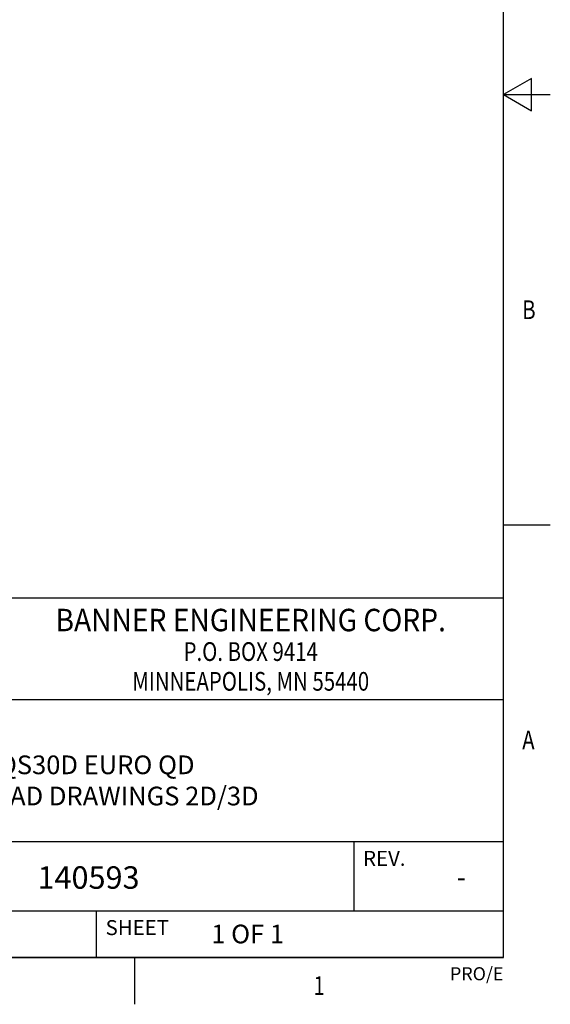
# Model space of a CAD drawing. Units: inches. Extents: x 0.4 to 16.6, y 0.6 to 10.4.
# Drawn here: x 13.8 to 16.6, y 0.6 to 5.9 of the extents above; entities that cross this region are included whole.
import ezdxf
from ezdxf.enums import TextEntityAlignment as Align

# ---------------------------------------------------------------- set-up
doc = ezdxf.new("R2010")
doc.units = ezdxf.units.IN
doc.header["$LTSCALE"] = 0.935
doc.header["$MEASUREMENT"] = 0
doc.layers.get('0').update_dxf_attribs({"linetype": 'CONTINUOUS'})

msp = doc.modelspace()

# ---------------------------------------------------------------- linework, layer by layer
at = {"color": 2, "linetype": 'CONTINUOUS'}
for p, q in [((16.38, 0.887), (16.38, 10.112)), ((16.53, 5.5861), (16.38, 5.4995)), ((16.53, 5.4129), (16.53, 5.5861)), ((16.38, 5.4995), (16.63, 5.4995)), ((16.38, 5.4995), (16.53, 5.4129)), ((16.38, 3.1995), (16.63, 3.1995)), ((16.38, 2.807), (10.03, 2.807)), ((16.38, 2.807), (12.03, 2.807)), ((16.38, 0.887), (16.38, 2.807)), ((12.03, 2.267), (16.38, 2.267)), ((12.03, 1.507), (16.38, 1.507)), ((15.58, 1.507), (15.58, 1.137)), ((12.03, 1.137), (16.38, 1.137)), ((14.205, 1.137), (14.205, 0.887)), ((0.62, 0.887), (16.38, 0.887)), ((16.38, 0.887), (12.03, 0.887)), ((14.41, 0.887), (14.41, 0.637))]:
    msp.add_line(p, q, dxfattribs=at)

# ---------------------------------------------------------------- texts
at = {"color": 2, "linetype": 'CONTINUOUS', "width": 0.8}
for s, p in [('B', (16.48, 4.2995)), ('A', (16.48, 1.9995))]:
    msp.add_text(s, height=0.1, dxfattribs=at).set_placement(p)
at = {"color": 2, "linetype": 'CONTINUOUS'}
for s, height, width, p in [('BANNER ENGINEERING CORP.', 0.12, 0.92, (15.03, 2.631)), ('P.O. BOX 9414', 0.1, 0.8, (15.03, 2.4724)), ('MINNEAPOLIS, MN 55440', 0.1, 0.8, (15.03, 2.3134)), ('1', 0.1, 0.8, (15.395, 0.687))]:
    msp.add_text(s, height=height, dxfattribs=dict(at, width=width)).set_placement(p, align=Align.CENTER)
for s, p in [('REV.', (15.63, 1.377)), ('SHEET', (14.255, 1.007))]:
    msp.add_text(s, height=0.08, dxfattribs=at).set_placement(p)
at = {"color": 7, "linetype": 'CONTINUOUS'}
msp.add_text('140593', height=0.12, dxfattribs=at).set_placement((13.8912, 1.2547))
msp.add_text('-', height=0.1, dxfattribs=at).set_placement((16.155, 1.267), align=Align.CENTER)
at = {"color": 2, "linetype": 'CONTINUOUS'}
msp.add_text('PRO/E', height=0.07, dxfattribs=at).set_placement((16.38, 0.7654), align=Align.RIGHT)
at = {"color": 7, "linetype": 'CONTINUOUS', "insert": (14.205, 1.967), "char_height": 0.1, "width": 2.2, "attachment_point": 2}
msp.add_mtext('QS30D EURO QD\\PWEB CAD DRAWINGS 2D/3D', dxfattribs=at)
at = {"color": 2, "linetype": 'CONTINUOUS', "insert": (14.8193, 1.0628), "char_height": 0.1, "width": 0.6, "attachment_point": 1}
msp.add_mtext('1 OF 1', dxfattribs=at)

doc.saveas('drawing.dxf')
